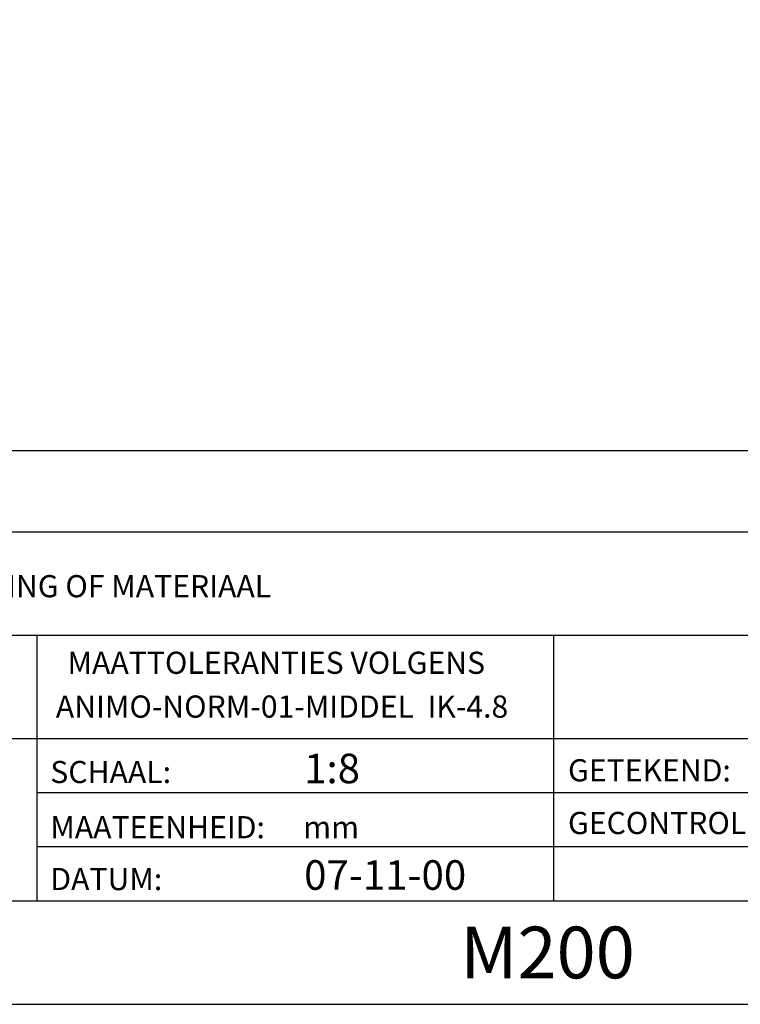
# Model space of a CAD drawing. Extents: x -359 to 1161, y -813 to 1403.
# Drawn here: x 31 to 422, y -813 to -280 of the extents above; entities that cross this region are included whole.
import ezdxf
from ezdxf.enums import TextEntityAlignment as Align

# ---------------------------------------------------------------- set-up
doc = ezdxf.new("R2010")
doc.units = 0
doc.layers.get('0').update_dxf_attribs({"linetype": 'CONTINUOUS'})
doc.styles.add('STUKLIJST', font='ARIAL.TTF')

# ---------------------------------------------------------------- blocks, each defined once
blk = doc.blocks.new('A4STAAND')
for p, q in [((20.001, 37.5), (190.001, 37.5)), ((20.001, 32), (190.001, 32)), ((20.001, 25), (190.001, 25)), ((50.001, 7), (50.001, 25)), ((85.001, 7), (85.001, 25)), ((20.001, 18), (150.001, 18)), ((85.001, 7), (85.001, 18)), ((50.001, 14.34), (150.001, 14.34)), ((50.001, 10.68), (190.001, 10.68)), ((20.001, 7), (150.001, 7))]:
    blk.add_line(p, q)
blk.add_lwpolyline([(0, 0), (190, 0), (190, 277), (0, 277)], close=True)
at = {"style": 'STUKLIJST'}
for s, p in [('BENAMING OF MATERIAAL', (41.034, 27.562)), ('MAATTOLERANTIES VOLGENS', (52.061, 22.376)), ('ANIMO-NORM-01-MIDDEL  IK-4.8', (51.271, 19.41)), ('SCHAAL:', (50.895, 14.98)), ('GETEKEND:', (85.968, 15.095)), ('MAATEENHEID:', (50.895, 11.241)), ('GECONTROLEERD:', (85.968, 11.528)), ('mm', (68.025, 11.241)), ('DATUM:', (50.895, 7.731))]:
    blk.add_text(s, height=1.5, dxfattribs=at).set_placement(p)
for tag, p, height in [('01', (23.091, 33.402), 2.5), ('02', (32.591, 33.442), 2.5), ('BENAMING', (41.482, 33.442), 2.5), ('AFMETINGEN', (116.535, 33.449), 2.5), ('0', (158.803, 21.724), 2.5), ('123456', (164.183, 21.735), 2.5), ('REV_OMSCHR', (151.97, 18.035), 1.5), ('1:2', (68.091, 14.967), 2), ('ROELOF', (106.683, 15.072), 2), ('REV_OMSCHR', (152.037, 14.58), 1.5), ('ERIK', (106.77, 11.382), 2), ('12-12-99', (68.091, 7.756), 2), ('........', (161.007, 7.798), 2), ('TEK_NUM', (152.196, 1.608), 3.5)]:
    blk.add_attdef(tag, p, '', height=height, dxfattribs=at)
for tag, height, p in [('ART.NR', 2.5, (178.826, 33.465)), ('OMSCHRIJVING', 3.5, (84.58, 1.759))]:
    blk.add_attdef(tag, text='', height=height, dxfattribs=at).set_placement(p, align=Align.CENTER)

msp = doc.modelspace()

# ---------------------------------------------------------------- block references
ref = msp.add_blockref('A4STAAND', (-359.17, -813.47), dxfattribs=dict(xscale=8, yscale=8, zscale=8))
ref.add_attrib('OMSCHRIJVING', 'M200', dxfattribs={"height": 28, "style": 'STUKLIJST'}).set_placement((317.47, -799.4), align=Align.CENTER)
ref.add_attrib('12-12-99', '07-11-00', (185.56, -751.43), dxfattribs={"height": 16, "style": 'STUKLIJST'})
ref.add_attrib('1:2', '1:8', (185.56, -693.73), dxfattribs={"height": 16, "style": 'STUKLIJST'})

doc.saveas('drawing.dxf')
